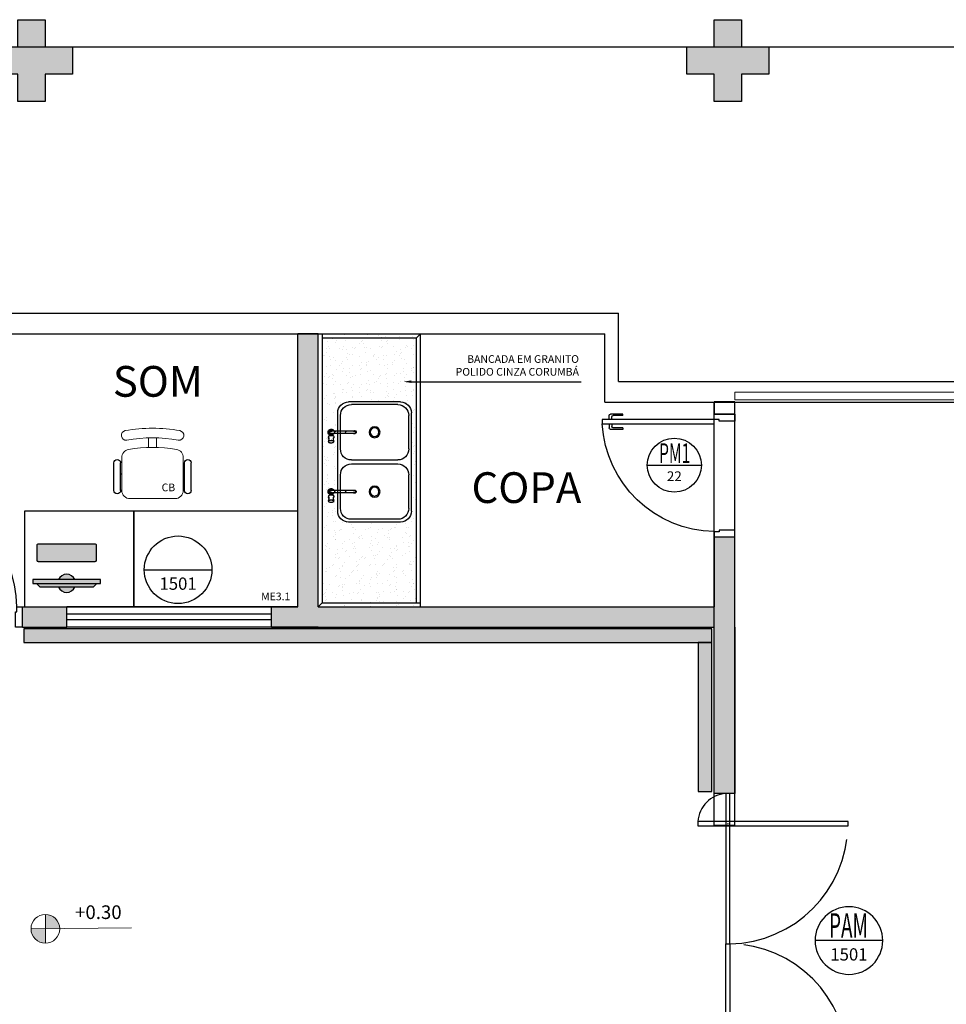
# Model space of a CAD drawing. Units: millimetres. Extents: x 2994 to 3721, y 898 to 1448.
# Drawn here: x 3467 to 3473, y 1324 to 1332 of the extents above; entities that cross this region are included whole.
import ezdxf
from ezdxf import colors
from ezdxf.entities.mleader import LeaderData, LeaderLine
from ezdxf.enums import TextEntityAlignment as Align
from ezdxf.math import Vec2, Vec3

# ---------------------------------------------------------------- set-up
doc = ezdxf.new("R2010")
doc.units = ezdxf.units.MM
for name, pattern in [('0149-11_REF-PE$0$HIDDEN2', [4.7625, 3.175, -1.5875]), ('CONTINU', [0]), ('CONTINUO', [0]), ('DASHED2', [0.375, 0.25, -0.125]), ('HIDDEN', [0.375, 0.25, -0.125])]:
    doc.linetypes.add(name, pattern=pattern)
for name, color, linetype in [('0149-11_REF-PE$0$ARQ-caixilho construir', 2, 'Continuous'), ('0149-11_REF-PE$0$ARQ-detalhe bloco', 1, 'Continuous'), ('0149-11_REF-PE$0$ARQ-peitoril', 1, 'Continuous'), ('0149-11_REF-PE$0$ARQ-porta construir', 2, 'Continuous'), ('0149-11_REF-PE$0$ARQ-sanitários', 2, 'Continuous'), ('_ARQ_MOB', 8, 'Continuous'), ('AR-ESPECIFICAÇÕES', 1, 'Continuous'), ('ARQ-cota 25', 1, 'Continuous'), ('ARQ-hachura elevação', 251, 'Continuous'), ('ARQ-mobiliario', 1, 'Continuous'), ('ARQ-PISOS', 9, 'Continuous'), ('ARQ-símbolos', 2, 'Continuous'), ('ARQ-texto R120', 3, 'Continuous'), ('ARQ-textos', 2, 'Continuous'), ('CONSTRUIR', 12, 'Continuous'), ('E.2', 7, 'CONTINUO'), ('EQUIPAMENTOS ATRIBUTADOS V1', 7, 'Continuous'), ('EQUIPAMENTOS ATRIBUTADOS V2', 6, 'Continuous'), ('PAREDE', 84, 'Continuous'), ('PILAR', 143, 'CONTINUO'), ('PROJECAO', 251, 'DASHED2'), ('PROJEÇÃO', 8, 'HIDDEN'), ('S-ALVC', 244, 'Continuous'), ('S-DIVC', 142, 'Continuous')]:
    doc.layers.add(name, color=color, linetype=linetype)
doc.layers.add('Alvenaria', color=5, linetype='Continuous', lineweight=30)
doc.layers.add('VIDRO', color=140, linetype='Continuous', lineweight=5)
doc.styles.add('12075', font='romans.shx', dxfattribs={"height": 0.225})
doc.styles.add('6025', font='romans.shx', dxfattribs={"height": 0.0375})
doc.styles.add('6075', font='romans.shx', dxfattribs={"height": 0.1125})
doc.styles.add('8075', font='romans.shx', dxfattribs={"height": 0.15})
doc.styles.add('ARIAL', font='arial.ttf')
doc.styles.add('ROMANS', font='romans', dxfattribs={"height": 0.2})
doc.styles.add('SIMPLEX', font='simplex', dxfattribs={"height": 0.2})

# ---------------------------------------------------------------- blocks, each defined once
blk = doc.blocks.new('PAREDES')
at = {"layer": 'PAREDE', "linetype": 'CONTINUO'}
for p, q in [((109466.995, -75585.9893), (109466.845, -75585.9893)), ((109466.845, -75585.9893), (109466.845, -75589.0893)), ((109466.995, -75585.9893), (109466.895, -75585.9893)), ((109466.995, -75585.9893), (109466.995, -75588.9706)), ((109466.995, -75585.9893), (109466.995, -75589.0893)), ((109466.845, -75589.0893), (109438.845, -75589.0893)), ((109467.795, -75589.0893), (109466.845, -75589.0893)), ((109467.795, -75589.0893), (109467.795, -75589.5893)), ((109467.695, -75589.2393), (109438.695, -75589.2393)), ((109467.695, -75589.2393), (109467.695, -75589.7393)), ((109475.895, -75589.5893), (109467.795, -75589.5893)), ((109476.095, -75589.7393), (109467.695, -75589.7393))]:
    blk.add_line(p, q, dxfattribs=at)
at = {"layer": 'VIDRO', "linetype": 'Continuous', "lineweight": 5}
blk.add_lwpolyline([(109438.9952, -75589.1617), (109466.845, -75589.1617), (109466.845, -75589.1059), (109438.9952, -75589.1059)], close=True, dxfattribs=at)
blk = doc.blocks.new('Ind esquadria 8075')
at = {"ltscale": 0.5}
blk.add_line((-0.3094, 0), (0.3094, 0), dxfattribs=at)
blk.add_circle((0, 0), 0.3094, dxfattribs=at)
at = {"color": 3, "style": '12075', "width": 0.431336}
blk.add_attdef('ESQD', text='', height=0.225, dxfattribs=at).set_placement((-0.1739, 0.0252), (0.182, 0.0252), align=Align.FIT)
at = {"color": 2, "style": '8075'}
blk.add_attdef('S/N', text='', height=0.15, dxfattribs=at).set_placement((0, -0.1268), align=Align.MIDDLE_CENTER)
blk = doc.blocks.new('COMPUTADOR')
at = {"layer": 'EQUIPAMENTOS ATRIBUTADOS V2'}
blk.add_hatch(color=255, dxfattribs=at).paths.add_polyline_path([(24.58, 10.25), (21.81, 10.25), (19.05, 12.98), (5.73, 12.98, 0.644926), (-6.36, 12.98), (-19.67, 12.98), (-22.43, 10.25), (-25.2, 10.25), (-25.2, 7.51), (-6.36, 7.51, 0.644926), (5.73, 7.51), (24.58, 7.51)])
h = blk.add_hatch(color=255, dxfattribs=at)
edge = h.paths.add_edge_path()
edge.add_ellipse((20.52, -17.45), major_axis=(0, 0.996), ratio=1, start_angle=180, end_angle=270)
edge.add_line((21.51, -17.45), (21.51, -6.8))
edge.add_ellipse((20.52, -6.8), major_axis=(0, 0.996), ratio=1, start_angle=270, end_angle=360)
edge.add_line((20.52, -5.8), (-21.14, -5.8))
edge.add_ellipse((-21.14, -6.8), major_axis=(0, 0.996), ratio=1, start_angle=360, end_angle=450)
edge.add_line((-22.13, -6.8), (-22.13, -17.45))
edge.add_ellipse((-21.14, -17.45), major_axis=(0, 0.996), ratio=1, start_angle=90, end_angle=180)
edge.add_line((-21.14, -18.45), (20.52, -18.45))
at = {"layer": 'EQUIPAMENTOS ATRIBUTADOS V1'}
for points in [[(-25.2, 10.25), (-25.2, 7.51), (24.58, 7.51), (24.58, 10.25)], [(-22.43, 10.25), (-19.67, 12.98), (19.05, 12.98), (21.81, 10.25)]]:
    blk.add_lwpolyline(points, close=True, dxfattribs=at)
at = {"layer": 'EQUIPAMENTOS ATRIBUTADOS V1', "extrusion": (-2.7133e-15, 1.29643e-14, -1)}
blk.add_lwpolyline([(-20.52, -18.45, -0.414214), (-21.51, -17.45), (-21.51, -6.8, -0.414214), (-20.52, -5.8), (21.14, -5.8, -0.414214), (22.13, -6.8), (22.13, -17.45, -0.414214), (21.14, -18.45)], format="xyb", close=True, dxfattribs=at)
at = {"layer": 'EQUIPAMENTOS ATRIBUTADOS V1'}
for start, end in [(24.36198, 155.63802), (204.36198, 335.63802)]:
    blk.add_arc((-0.31, 10.25), 6.64, start, end, dxfattribs=at)
at = {"layer": 'EQUIPAMENTOS ATRIBUTADOS V2', "style": 'ROMANS', "flags": 1}
blk.add_attdef('EQUIPAMENTO', (-58.36, -7.58), '', height=12.5, dxfattribs=at)
blk = doc.blocks.new('cadeiracombraço')
at = {"layer": '_ARQ_MOB'}
for p, q in [((-0.0848, -0.079), (0.117, -0.079)), ((-0.0848, -0.129), (0.117, -0.129)), ((-0.0848, -0.1374), (-0.0848, -0.129)), ((0.0357, -0.1374), (0.0357, -0.129)), ((-0.0848, -0.5875), (-0.0848, -0.5959)), ((-0.0848, -0.5959), (0.117, -0.5959)), ((-0.0848, -0.6459), (0.117, -0.6459)), ((0.0357, -0.5875), (0.0357, -0.5959))]:
    blk.add_line(p, q, dxfattribs=at)
at = {"layer": '_ARQ_MOB', "lineweight": 13}
for p, q in [((0.1563, -0.1374), (-0.0848, -0.1374)), ((-0.1448, -0.1974), (-0.1448, -0.5274)), ((0.2309, -0.3324), (0.2997, -0.3324)), ((0.2309, -0.3924), (0.2997, -0.3924)), ((-0.0848, -0.5875), (0.1563, -0.5875))]:
    blk.add_line(p, q, dxfattribs=at)
for centre, radius, start, end in [((-0.0848, -0.1974), 0.06, 90, 180), ((0.1563, -0.1974), 0.06, 10.09215, 90), ((0.3188, -0.1685), 0.035, 10.09216, 190.09215), ((-0.771, -0.3624), 1.0018, 349.90785, 10.09215), ((-0.771, -0.3624), 1.0718, 349.90785, 10.09215), ((-0.771, -0.3624), 1.1419, 349.90785, 10.09215), ((-0.0848, -0.5274), 0.06, 180, 270), ((0.1563, -0.5274), 0.06, 270, 349.90785), ((0.3188, -0.5564), 0.035, 169.90785, 349.90784)]:
    blk.add_arc(centre, radius, start, end, dxfattribs=at)
at = {"layer": '_ARQ_MOB'}
for centre, start, end in [((-0.0848, -0.104), 90, 270), ((0.117, -0.104), 270, 90), ((-0.0848, -0.6209), 90, 270), ((0.117, -0.6209), 270, 90)]:
    blk.add_arc(centre, 0.025, start, end, dxfattribs=at)
blk = doc.blocks.new('BLOCOPILARES')
at = {"layer": 'PILAR', "color": 6, "linetype": 'Continuous'}
for points in [[(673143.4879, 7696322.0003, 0), (673143.6879, 7696322.0003, 0), (673143.6879, 7696322.2003, 0), (673143.8879, 7696322.2003, 0), (673143.8879, 7696322.0003, 0), (673144.0879, 7696322.0003, 0), (673144.0879, 7696321.8003, 0), (673143.8879, 7696321.8003, 0), (673143.8879, 7696321.6003, 0), (673143.6879, 7696321.6003, 0), (673143.6879, 7696321.8003, 0), (673143.4879, 7696321.8003, 0)], [(673148.5879, 7696322.0003, 0), (673148.7879, 7696322.0003, 0), (673148.7879, 7696322.2003, 0), (673148.9879, 7696322.2003, 0), (673148.9879, 7696322.0003, 0), (673149.1879, 7696322.0003, 0), (673149.1879, 7696321.8003, 0), (673148.9879, 7696321.8003, 0), (673148.9879, 7696321.6003, 0), (673148.7879, 7696321.6003, 0), (673148.7879, 7696321.8003, 0), (673148.5879, 7696321.8003, 0)]]:
    blk.add_polyline3d(points, close=True, dxfattribs=at)
blk = doc.blocks.new('SOPILARES')
at = {"layer": 'E.2', "color": 7, "lineweight": 5}
blk.add_blockref('BLOCOPILARES', (-563676.8931, -7770101.2012), dxfattribs=at)
blk = doc.blocks.new('0149-11_REF-PE$0$porta 80')
for p, q in [((0.0395, 0.9704), (0.071, 0.9704)), ((0.0395, 0.15), (0.0395, 0.9704)), ((0.071, 0.9704), (0.071, 0.15)), ((0.0395, 0.15), (0, 0.15)), ((0, 0), (0, 0.15)), ((0.071, 0.15), (0.0395, 0.15)), ((0.0395, 0.1129), (0.0395, 0.15)), ((0.8605, 0.15), (0.9, 0.15)), ((0.8605, 0.1129), (0.8605, 0.15)), ((0.9, 0), (0.9, 0.15)), ((0.05, 0.1129), (0.0395, 0.1129)), ((0.05, 0), (0.05, 0.1129)), ((0.85, 0), (0.85, 0.1129)), ((0.85, 0.1129), (0.8605, 0.1129)), ((0, 0), (0.05, 0)), ((0.9, 0), (0.85, 0))]:
    blk.add_line(p, q)
at = {"layer": '0149-11_REF-PE$0$ARQ-detalhe bloco'}
for p, q in [((-0.0005, 0.8204), (-0.0005, 0.9104)), ((0.0395, 0.9204), (0.0095, 0.9204)), ((0.0095, 0.8204), (0.0095, 0.8904)), ((0.0395, 0.9004), (0.0195, 0.9004)), ((0.071, 0.9204), (0.101, 0.9204)), ((0.071, 0.9004), (0.091, 0.9004)), ((0.101, 0.8204), (0.101, 0.8904)), ((0.111, 0.8204), (0.111, 0.9104)), ((0.0095, 0.8204), (-0.0005, 0.8204)), ((0.101, 0.8204), (0.111, 0.8204))]:
    blk.add_line(p, q, dxfattribs=at)
for centre, start, end in [((0.0095, 0.9104), 90, 180), ((0.0195, 0.8904), 90, 180), ((0.091, 0.8904), 0, 90), ((0.101, 0.9104), 0, 90)]:
    blk.add_arc(centre, 0.01, start, end, dxfattribs=at)
at = {"layer": '0149-11_REF-PE$0$ARQ-detalhe bloco', "linetype": '0149-11_REF-PE$0$HIDDEN2'}
blk.add_ellipse((0.0241, 0.1352), major_axis=(-0.5807, 0.6034), ratio=0.997899, start_param=3.964901, end_param=5.459877, dxfattribs=at)
blk = doc.blocks.new('0149-11_REF-PE$0$TORNEIRA COZINHA')
for points in [[(0.0187, 0.0125, 1.344306), (-0.0087, -0.0207)], [(0.0087, -0.0207, 0.146869), (0.0187, -0.0125)]]:
    blk.add_lwpolyline(points, format="xyb")
for points in [[(-0.0087, -0.001), (-0.0087, 0)], [(0.0082, 0.0125), (0.0252, 0.0125)], [(0.0398, 0.02), (0.0389, 0.0198), (0.0389, 0.0191), (0.0396, 0.0184), (0.0409, 0.0176), (0.0431, 0.017), (0.0458, 0.0168), (0.0507, 0.0173), (0.0607, 0.02), (0.0671, 0.02)], [(0.0502, 0.0172), (0.0398, 0.02)], [(-0.0087, -0.1698), (-0.0087, -0.001)], [(0.0671, -0.02), (0.0607, -0.02), (0.0518, -0.0176), (0.0458, -0.0168), (0.0427, -0.0171), (0.0402, -0.018), (0.0388, -0.0193), (0.039, -0.0198), (0.0398, -0.02)], [(0.0502, -0.0172), (0.0398, -0.02)]]:
    blk.add_lwpolyline(points)
at = {"ltscale": 0.420988}
for points in [[(0.0087, 0), (0.0087, -0.0035)], [(0.0087, -0.0035), (0.0087, -0.0056)], [(0.0087, -0.0056), (0.0087, -0.0115)]]:
    blk.add_lwpolyline(points, dxfattribs=at)
at = {"ltscale": 0.103627}
blk.add_lwpolyline([(0.0315, 0.02), (0.0398, 0.02)], dxfattribs=at)
at = {"ltscale": 0.017405}
blk.add_lwpolyline([(0.0676, 0.02), (0.069, 0.02), (0.0713, 0.0193), (0.0732, 0.0173), (0.075, 0.014), (0.0764, 0.0096), (0.0771, 0.005), (0.0774, -0.0004), (0.077, -0.0059), (0.0762, -0.0105), (0.0749, -0.0143), (0.0731, -0.0175), (0.0711, -0.0194), (0.069, -0.02), (0.0676, -0.02)], dxfattribs=at)
at = {"ltscale": 0.205792}
for points in [[(0.0179, -0.0125), (0.0087, -0.0125), (0.0087, -0.0115)], [(0.0087, -0.1701), (0.0087, -0.0125)], [(0.0179, -0.0125), (0.0187, -0.0125)], [(0.0187, -0.0125), (0.0252, -0.0125)]]:
    blk.add_lwpolyline(points, dxfattribs=at)
at = {"ltscale": 0.103604}
blk.add_lwpolyline([(0.0315, -0.02), (0.0398, -0.02)], dxfattribs=at)
at = {"ltscale": 0.019919}
for points in [[(-0.0116, -0.1704), (-0.0116, -0.172)], [(0.0116, -0.1704), (0.0116, -0.172)]]:
    blk.add_lwpolyline(points, dxfattribs=at)
for centre, major_axis, ratio, start_param, end_param in [((0, 0), (-0.00872, 0), 0.99998, 3.141593, 6.283185), ((0.0315, 0), (0, -0.02), 0.406737, 3.141622, 5.212389), ((0.0676, 0), (0, -0.02), 0.406737, 3.141655, 5.223493), ((0.0694, 0), (0, -0.0195), 0.406737, 5.223493, 11.506678), ((0.0671, 0), (0, -0.02), 0.406737, 3.113399, 3.141622), ((0.0315, 0), (0, -0.02), 0.406737, 5.212389, 6.283215), ((0.0676, 0), (0, -0.02), 0.406737, 5.223493, 6.283247), ((0.0671, 0), (0, -0.02), 0.406737, 0.000029, 0.027819), ((0, -0.1704), (-0.0116, 0), 0.996283, 5.786909, 6.283168), ((0, -0.172), (-0.0116, 0), 0.996283, 6.283168, 8.928501), ((0, -0.172), (0.0116, 0), 0.996603, 3.141774, 5.786774), ((0, -0.1704), (-0.0116, 0), 0.996283, 5.56437, 5.786909), ((0, -0.1698), (0.00872, 0), 0.996284, 3.141593, 6.283185), ((0, -0.1704), (-0.0116, 0), 0.996283, 3.141575, 3.860408), ((0, -0.172), (-0.0116, 0), 0.996283, 2.645316, 3.141575), ((0.0093, -0.177), (-0.000878, 0.000477), 0.075746, 3.141593, 3.182737)]:
    blk.add_ellipse(centre, major_axis=major_axis, ratio=ratio, start_param=start_param, end_param=end_param)
at = {"layer": '0149-11_REF-PE$0$ARQ-detalhe bloco'}
for points in [[(0.0179, 0.0125, 1.321084), (-0.0087, -0.02)], [(0.0087, -0.0056, 1.037928), (-0.0091, 0.005, 0.275299), (-0.0087, -0.0056)], [(0.0087, -0.0035, 1.475976), (-0.0087, -0.0035)], [(-0.0091, 0.001, 0.05451), (-0.0091, -0.001)], [(0.0087, -0.0016, 1.033048), (-0.0088, 0.001)], [(0.0077, 0.0125, 0.012745), (0.0082, 0.0125)], [(-0.0088, -0.001, 0.016263), (-0.0087, -0.0016)]]:
    blk.add_lwpolyline(points, format="xyb", dxfattribs=at)
at = {"layer": '0149-11_REF-PE$0$ARQ-detalhe bloco', "ltscale": 0.11322}
for points in [[(-0.0087, -0.0115), (-0.0133, -0.0069, -0.043023), (-0.0143, -0.0045), (-0.0143, 0.0045, -0.043023), (-0.0133, 0.0069)], [(0.0077, 0.0125), (0.0069, 0.0133, 0.043023), (0.0045, 0.0143), (-0.0045, 0.0143, 0.043024), (-0.0069, 0.0133), (-0.0131, 0.0071)], [(0.0077, 0.0125), (0.0133, 0.0069, -0.043022), (0.0143, 0.0045), (0.0143, -0.0045, -0.043022), (0.0133, -0.0069), (0.0087, -0.0115)], [(0.0087, -0.02, 0.138333), (0.0179, -0.0125)]]:
    blk.add_lwpolyline(points, format="xyb", dxfattribs=at)
at = {"layer": '0149-11_REF-PE$0$ARQ-detalhe bloco'}
blk.add_lwpolyline([(0.0238, 0.006), (0.0207, 0.0083), (0.0171, 0.0101), (0.0125, 0.0117), (0.0082, 0.0125)], dxfattribs=at)
at = {"layer": '0149-11_REF-PE$0$ARQ-detalhe bloco', "ltscale": 0.001039}
blk.add_lwpolyline([(-0.0087, -0.001), (-0.0093, -0.001)], dxfattribs=at)
at = {"layer": '0149-11_REF-PE$0$ARQ-detalhe bloco', "ltscale": 0.11322}
blk.add_lwpolyline([(0.0087, -0.0125), (0.0087, -0.0124), (0.0132, -0.0115), (0.0172, -0.0101), (0.0208, -0.0083), (0.0238, -0.006)], dxfattribs=at)
at = {"layer": '0149-11_REF-PE$0$ARQ-detalhe bloco'}
for centre, major_axis, ratio, start_param, end_param in [((0.0671, 0), (0, -0.02), 0.406737, 3.141622, 5.212389), ((0.0671, 0), (0, -0.0195), 0.406737, 3.575141, 5.223493), ((0.069, 0), (0, -0.02), 0.406737, 3.141655, 6.283247), ((0, -0.0337), (0.00872, 0), 0.673769, 0, 3.141593), ((0.0671, 0), (0, -0.02), 0.406737, 5.212389, 6.283215), ((0.0671, 0), (0, -0.0195), 0.406737, 5.223493, 5.855085), ((0, -0.1125), (0.00872, 0), 0.673769, 6.283185, 9.424778), ((0, -0.1704), (-0.0112, 0), 0.996283, 5.606199, 10.101764), ((0, -0.1704), (0.0105, 0), 0.996283, 2.55836, 6.866417), ((0, -0.1704), (-0.0116, 0), 0.996283, 6.283168, 9.424761), ((0, -0.1703), (0.00978, 0), 0.996283, 2.672156, 6.752621), ((0, -0.1701), (0.00872, 0), 0.996283, 3.141618, 6.28316)]:
    blk.add_ellipse(centre, major_axis=major_axis, ratio=ratio, start_param=start_param, end_param=end_param, dxfattribs=at)
blk = doc.blocks.new('0149-11_REF-PE$0$fabrinox nº 540')
at = {"color": 0}
for p, q in [((0.36, 0.54), (-0.36, 0.54)), ((-0.095, 0.52), (-0.34, 0.52)), ((0.34, 0.52), (0.095, 0.52)), ((-0.44, 0.08), (-0.44, 0.46)), ((-0.42, 0.1), (-0.42, 0.44)), ((-0.015, 0.44), (-0.015, 0.1)), ((0.015, 0.44), (0.015, 0.1)), ((0.42, 0.1), (0.42, 0.44)), ((0.44, 0.08), (0.44, 0.46)), ((0.44, 0.13), (0.44, 0.41)), ((0.36, 0), (-0.36, 0)), ((-0.095, 0.02), (-0.34, 0.02)), ((0.34, 0.02), (0.095, 0.02))]:
    blk.add_line(p, q, dxfattribs=at)
for centre, start, end in [((-0.36, 0.46), 90, 180), ((-0.34, 0.44), 90, 180), ((-0.095, 0.44), 0, 90), ((0.095, 0.44), 90, 180), ((0.34, 0.44), 0, 90), ((0.36, 0.46), 0, 90), ((-0.36, 0.08), 180, 270), ((-0.34, 0.1), 180, 270), ((-0.095, 0.1), 270, 0), ((0.095, 0.1), 180, 270), ((0.34, 0.1), 270, 0), ((0.36, 0.08), 270, 0)]:
    blk.add_arc(centre, 0.08, start, end, dxfattribs=at)
at = {"layer": '0149-11_REF-PE$0$ARQ-detalhe bloco'}
for centre, radius in [((-0.2175, 0.27), 0.04), ((-0.2175, 0.27), 0.032), ((0.2175, 0.27), 0.04), ((0.2175, 0.27), 0.032)]:
    blk.add_circle(centre, radius, dxfattribs=at)
for p in [(-0.2175, 0.5887), (0.2175, 0.5887)]:
    blk.add_blockref('0149-11_REF-PE$0$TORNEIRA COZINHA', p, dxfattribs=at)

msp = doc.modelspace()

# ---------------------------------------------------------------- hatches: boundary and pattern name
at = {"layer": 'ARQ-hachura elevação'}
h = msp.add_hatch(dxfattribs=at)
h.set_pattern_fill('AR-SAND', color=256, scale=0.002, angle=-90, double=1)
h.set_pattern_definition([(307.5, (2161.63499, 4399.7381), (0.0978826475, 0.0032000626), [0, -0.077216, 0, -0.08636, 0, -0.08255]), (277.5, (2161.63499, 4399.7381), (0.14336502, -0.0899046566), [0, -0.041656, 0, -0.069596, 0, -0.02667]), (237.5, (2161.63499, 4399.800586), (0.000287437, -0.158198474), [0, -0.0254, 0, -0.09144, 0, -0.11938]), (227.5, (2161.63499, 4399.80059), (0.0445858647, -0.1527112905), [0, -0.0127, 0, -0.059944, 0, -0.06858])])
h.paths.add_polyline_path([(3469.468, 1329.3084), (3468.778, 1329.3084), (3468.778, 1327.3084), (3469.468, 1327.3084)])
edge = h.paths.add_edge_path(flags=16)
edge.add_ellipse((3468.8425, 1328.0825), major_axis=(0.00959, 0.00689), ratio=0.070178, start_angle=-356.45389, end_angle=3.54584, ccw=False)
edge.add_line((3468.8332, 1328.0755), (3468.8375, 1328.0748))
edge.add_line((3468.8375, 1328.0748), (3468.843, 1328.0746))
edge.add_line((3468.843, 1328.0746), (3468.8484, 1328.0749))
edge.add_line((3468.8484, 1328.0749), (3468.853, 1328.0758))
edge.add_line((3468.853, 1328.0758), (3468.8568, 1328.077))
edge.add_line((3468.8568, 1328.077), (3468.86, 1328.0788))
edge.add_line((3468.86, 1328.0788), (3468.8619, 1328.0808))
edge.add_line((3468.8619, 1328.0808), (3468.8625, 1328.083))
edge.add_ellipse((3468.8425, 1328.083), major_axis=(0.02, 0), ratio=0.406737, start_angle=0.00427, end_angle=180.0007)
edge.add_line((3468.8226, 1328.083), (3468.8226, 1328.083))
edge.add_line((3468.8226, 1328.083), (3468.8233, 1328.0807))
edge.add_line((3468.8233, 1328.0807), (3468.8252, 1328.0787))
edge.add_line((3468.8252, 1328.0787), (3468.8286, 1328.0769))
edge.add_line((3468.8286, 1328.0769), (3468.8328, 1328.0756))
edge = h.paths.add_edge_path(flags=16)
edge.add_ellipse((3468.8425, 1328.5175), major_axis=(0.00959, 0.00689), ratio=0.070178, start_angle=-356.45389, end_angle=3.54584, ccw=False)
edge.add_line((3468.8332, 1328.5105), (3468.8375, 1328.5098))
edge.add_line((3468.8375, 1328.5098), (3468.843, 1328.5096))
edge.add_line((3468.843, 1328.5096), (3468.8484, 1328.5099))
edge.add_line((3468.8484, 1328.5099), (3468.853, 1328.5108))
edge.add_line((3468.853, 1328.5108), (3468.8568, 1328.512))
edge.add_line((3468.8568, 1328.512), (3468.86, 1328.5138))
edge.add_line((3468.86, 1328.5138), (3468.8619, 1328.5158))
edge.add_line((3468.8619, 1328.5158), (3468.8625, 1328.518))
edge.add_ellipse((3468.8425, 1328.518), major_axis=(0.02, 0), ratio=0.406737, start_angle=0.00427, end_angle=180.0007)
edge.add_line((3468.8226, 1328.518), (3468.8226, 1328.518))
edge.add_line((3468.8226, 1328.518), (3468.8233, 1328.5157))
edge.add_line((3468.8233, 1328.5157), (3468.8252, 1328.5137))
edge.add_line((3468.8252, 1328.5137), (3468.8286, 1328.5119))
edge.add_line((3468.8286, 1328.5119), (3468.8328, 1328.5106))
edge = h.paths.add_edge_path(flags=16)
edge.add_ellipse((3468.8425, 1328.1204), major_axis=(0.02, 0), ratio=0.406737, start_angle=-0.00168, end_angle=51.31781, ccw=False)
edge.add_line((3468.8625, 1328.1204), (3468.8625, 1328.1121))
edge.add_line((3468.8625, 1328.1121), (3468.8599, 1328.1021))
edge.add_line((3468.8599, 1328.1021), (3468.8602, 1328.1001))
edge.add_line((3468.8602, 1328.1001), (3468.8625, 1328.0913))
edge.add_line((3468.8625, 1328.0913), (3468.8625, 1328.0844))
edge.add_ellipse((3468.8425, 1328.0844), major_axis=(0.02, 0), ratio=0.406737, start_angle=359.99644, end_angle=387.88678)
edge.add_ellipse((3468.8425, 1328.0844), major_axis=(0.02, 0), ratio=0.406737, start_angle=27.88678, end_angle=60.71592)
edge.add_ellipse((3468.8425, 1328.0844), major_axis=(0.02, 0), ratio=0.406737, start_angle=60.71592, end_angle=152.11322)
edge.add_ellipse((3468.8425, 1328.0844), major_axis=(0.02, 0), ratio=0.406737, start_angle=152.11322, end_angle=179.99643)
edge.add_line((3468.8226, 1328.0844), (3468.8226, 1328.0913))
edge.add_line((3468.8226, 1328.0913), (3468.8252, 1328.1013))
edge.add_line((3468.8252, 1328.1013), (3468.8253, 1328.1018))
edge.add_line((3468.8253, 1328.1018), (3468.8223, 1328.113))
edge.add_line((3468.8223, 1328.113), (3468.8226, 1328.113))
edge.add_line((3468.8226, 1328.113), (3468.8226, 1328.1212))
edge.add_ellipse((3468.8425, 1328.1204), major_axis=(0.02, 0), ratio=0.406737, start_angle=128.68219, end_angle=179.99833, ccw=False)
edge.add_line((3468.8301, 1328.1268), (3468.8301, 1328.1332))
edge.add_arc((3468.8425, 1328.1519), 0.0225, 22.83014, 236.25102, ccw=False)
edge.add_line((3468.8633, 1328.1607), (3468.8912, 1328.1607))
edge.add_line((3468.8912, 1328.1607), (3468.8912, 1328.5782))
edge.add_line((3468.8912, 1328.5782), (3468.8633, 1328.5782))
edge.add_arc((3468.8425, 1328.5869), 0.0225, 303.74899, 337.16986, ccw=False)
edge.add_line((3468.855, 1328.5682), (3468.855, 1328.5618))
edge.add_ellipse((3468.8425, 1328.5554), major_axis=(0.02, 0), ratio=0.406737, start_angle=-0.00168, end_angle=51.31781, ccw=False)
edge.add_line((3468.8625, 1328.5554), (3468.8625, 1328.5471))
edge.add_line((3468.8625, 1328.5471), (3468.8599, 1328.5371))
edge.add_line((3468.8599, 1328.5371), (3468.8602, 1328.5351))
edge.add_line((3468.8602, 1328.5351), (3468.8625, 1328.5263))
edge.add_line((3468.8625, 1328.5263), (3468.8625, 1328.5194))
edge.add_ellipse((3468.8425, 1328.5194), major_axis=(0.02, 0), ratio=0.406737, start_angle=359.99644, end_angle=387.88678)
edge.add_ellipse((3468.8425, 1328.5194), major_axis=(0.02, 0), ratio=0.406737, start_angle=27.88678, end_angle=60.71592)
edge.add_ellipse((3468.8425, 1328.5194), major_axis=(0.02, 0), ratio=0.406737, start_angle=60.71592, end_angle=152.11322)
edge.add_ellipse((3468.8425, 1328.5194), major_axis=(0.02, 0), ratio=0.406737, start_angle=152.11322, end_angle=179.99643)
edge.add_line((3468.8226, 1328.5194), (3468.8226, 1328.5263))
edge.add_line((3468.8226, 1328.5263), (3468.8252, 1328.5363))
edge.add_line((3468.8252, 1328.5363), (3468.8253, 1328.5368))
edge.add_line((3468.8253, 1328.5368), (3468.8223, 1328.548))
edge.add_line((3468.8223, 1328.548), (3468.8226, 1328.548))
edge.add_line((3468.8226, 1328.548), (3468.8226, 1328.5562))
edge.add_ellipse((3468.8425, 1328.5554), major_axis=(0.02, 0), ratio=0.406737, start_angle=128.68219, end_angle=179.99833, ccw=False)
edge.add_line((3468.8301, 1328.5618), (3468.8301, 1328.5682))
edge.add_arc((3468.8425, 1328.5869), 0.0225, 22.83014, 236.25102, ccw=False)
edge.add_line((3468.8633, 1328.5957), (3468.8912, 1328.5957))
edge.add_line((3468.8912, 1328.5957), (3468.8912, 1328.7294))
edge.add_arc((3468.9712, 1328.7294), 0.08, 90, 180, ccw=False)
edge.add_line((3468.9712, 1328.8094), (3469.3512, 1328.8094))
edge.add_arc((3469.3512, 1328.7294), 0.08, 0, 90, ccw=False)
edge.add_line((3469.4312, 1328.7294), (3469.4312, 1328.0094))
edge.add_arc((3469.3512, 1328.0094), 0.08, -90, 0, ccw=False)
edge.add_line((3469.3512, 1327.9294), (3468.9712, 1327.9294))
edge.add_arc((3468.9712, 1328.0094), 0.08, 180, 270, ccw=False)
edge.add_line((3468.8912, 1328.0094), (3468.8912, 1328.1432))
edge.add_line((3468.8912, 1328.1432), (3468.8633, 1328.1432))
edge.add_arc((3468.8425, 1328.1519), 0.0225, 303.74899, 337.16986, ccw=False)
edge.add_line((3468.855, 1328.1332), (3468.855, 1328.1268))
at = {"layer": 'CONSTRUIR', "lineweight": 5}
h = msp.add_hatch(color=1, dxfattribs=at)
h.paths.add_polyline_path([(3466.7504, 1325.0554), (3466.7504, 1324.9502), (3466.8556, 1324.9502, 0.414214)])
h.paths.add_polyline_path([(3466.6452, 1324.9502, 0.414214), (3466.7504, 1324.845), (3466.7504, 1324.9502)])
at = {"layer": 'PROJEÇÃO'}
for points in [[(3466.9485, 1331.2084), (3466.7485, 1331.2084), (3466.7485, 1331.0084), (3466.5485, 1331.0084), (3466.5485, 1331.2084), (3466.3485, 1331.2084), (3466.3485, 1331.4084), (3466.5485, 1331.4084), (3466.5485, 1331.6084), (3466.7485, 1331.6084), (3466.7485, 1331.4084), (3466.9485, 1331.4084)], [(3472.0485, 1331.2084), (3471.8485, 1331.2084), (3471.8485, 1331.0084), (3471.6485, 1331.0084), (3471.6485, 1331.2084), (3471.4485, 1331.2084), (3471.4485, 1331.4084), (3471.6485, 1331.4084), (3471.6485, 1331.6084), (3471.8485, 1331.6084), (3471.8485, 1331.4084), (3472.0485, 1331.4084)]]:
    msp.add_hatch(color=252, dxfattribs=at).paths.add_polyline_path(points)
at = {"layer": 'S-ALVC'}
h = msp.add_hatch(color=256, dxfattribs=at)
h.dxf.hatch_style = 1
h.paths.add_polyline_path([(3462.7483, 1325.9211), (3462.8483, 1325.9211), (3462.8483, 1327.1371), (3462.7483, 1327.1371)])
h.paths.add_polyline_path([(3463.7377, 1327.1473), (3463.7377, 1327.0473), (3465.6538, 1327.0473), (3465.6538, 1327.1473)])
h.paths.add_polyline_path([(3466.5935, 1327.1473), (3466.5935, 1327.0473), (3471.6304, 1327.0473), (3471.6304, 1327.1473)])
h.paths.add_polyline_path([(3471.5304, 1325.9557), (3471.6304, 1325.9557), (3471.6304, 1327.0473), (3471.5304, 1327.0473)])
h = msp.add_hatch(color=256, dxfattribs=at)
h.dxf.hatch_style = 1
h.paths.add_polyline_path([(3462.7483, 1325.9211), (3462.8483, 1325.9211), (3462.8483, 1327.1371), (3462.7483, 1327.1371)])
h.paths.add_polyline_path([(3463.7377, 1327.1473), (3463.7377, 1327.0473), (3465.6538, 1327.0473), (3465.6538, 1327.1473)])
h.paths.add_polyline_path([(3466.5935, 1327.1473), (3466.5935, 1327.0473), (3471.6304, 1327.0473), (3471.6304, 1327.1473)])
h.paths.add_polyline_path([(3471.5304, 1325.9557), (3471.6304, 1325.9557), (3471.6304, 1327.0473), (3471.5304, 1327.0473)])
at = {"layer": 'S-DIVC'}
h = msp.add_hatch(color=256, dxfattribs=at)
h.dxf.hatch_style = 1
h.paths.add_polyline_path([(3462.8319, 1327.3084), (3462.7483, 1327.3084), (3462.7483, 1327.1584), (3462.8319, 1327.1584)])
h.paths.add_polyline_path([(3471.7985, 1327.8192), (3471.6485, 1327.8192), (3471.6485, 1327.3084), (3468.748, 1327.3084), (3468.748, 1329.3084), (3468.598, 1329.3084), (3468.598, 1327.3084), (3468.4064, 1327.3084), (3468.4064, 1327.1584), (3468.748, 1327.1584), (3471.6485, 1327.1584), (3471.6485, 1325.9403), (3471.7985, 1325.9403), (3471.7985, 1327.1584)])
h.paths.add_polyline_path([(3466.9064, 1327.3084), (3466.5819, 1327.3084), (3466.5819, 1327.1584), (3466.9064, 1327.1584)])

# ---------------------------------------------------------------- linework, layer by layer
msp.add_lwpolyline([(3505.0999, 1305.7076), (3459.7481, 1305.7074), (3459.7481, 1331.4084), (3497.1485, 1331.4084)])
at = {"layer": '0149-11_REF-PE$0$ARQ-caixilho construir'}
for p, q in [((3468.4064, 1327.2534), (3466.9064, 1327.2534)), ((3468.4064, 1327.2134), (3466.9064, 1327.2134))]:
    msp.add_line(p, q, dxfattribs=at)
at = {"layer": '0149-11_REF-PE$0$ARQ-peitoril'}
for p, q in [((3468.4064, 1327.3084), (3466.9064, 1327.3084)), ((3468.4064, 1327.1584), (3466.9064, 1327.1584))]:
    msp.add_line(p, q, dxfattribs=at)
at = {"layer": '0149-11_REF-PE$0$ARQ-porta construir', "color": 8}
for points in [[(3471.7635, 1325.9403), (3471.7335, 1325.9403), (3471.7335, 1324.8403), (3471.7635, 1324.8403)], [(3471.7635, 1323.7403), (3471.7335, 1323.7403), (3471.7335, 1324.8403), (3471.7635, 1324.8403)]]:
    msp.add_lwpolyline(points, close=True, dxfattribs=at)
at = {"layer": '0149-11_REF-PE$0$ARQ-porta construir'}
msp.add_lwpolyline([(3471.5285, 1325.7353), (3471.5285, 1325.7053), (3472.6285, 1325.7053), (3472.6285, 1325.7353)], close=True, dxfattribs=at)
at = {"layer": '0149-11_REF-PE$0$ARQ-porta construir', "const_width": 0.005}
msp.add_lwpolyline([(3471.746, 1325.7203, 1), (3471.751, 1325.7203, 1)], format="xyb", close=True, dxfattribs=at)
at = {"layer": '0149-11_REF-PE$0$ARQ-sanitários'}
for p, q in [((3468.748, 1329.3084), (3469.498, 1329.3084)), ((3468.778, 1329.3084), (3468.778, 1327.3384)), ((3468.778, 1329.2784), (3469.468, 1329.2784)), ((3469.468, 1329.2784), (3469.498, 1329.3084)), ((3469.468, 1327.3384), (3469.468, 1329.2784)), ((3469.498, 1327.3084), (3469.498, 1329.3084)), ((3468.778, 1327.3384), (3468.748, 1327.3084)), ((3468.748, 1327.3084), (3469.498, 1327.3084)), ((3468.778, 1327.3384), (3469.498, 1327.3384))]:
    msp.add_line(p, q, dxfattribs=at)
at = {"layer": 'Alvenaria'}
for p, q in [((3468.598, 1327.3084), (3468.598, 1329.3084)), ((3468.748, 1329.3084), (3468.598, 1329.3084)), ((3468.748, 1327.3084), (3468.748, 1329.3084)), ((3471.7985, 1327.8192), (3471.6485, 1327.8192)), ((3471.6485, 1327.8192), (3471.6485, 1327.3084)), ((3471.7985, 1327.1584), (3471.7985, 1327.8192)), ((3466.5819, 1327.3084), (3466.9064, 1327.3084)), ((3466.5819, 1327.1584), (3466.5819, 1327.3084)), ((3466.9064, 1327.1584), (3466.9064, 1327.3084)), ((3468.598, 1327.3084), (3468.4064, 1327.3084)), ((3468.4064, 1327.1584), (3468.4064, 1327.3084)), ((3468.4064, 1327.3084), (3468.598, 1327.3084)), ((3468.748, 1327.3084), (3471.6485, 1327.3084)), ((3466.5819, 1327.1584), (3466.9064, 1327.1584)), ((3468.748, 1327.1584), (3468.4064, 1327.1584)), ((3468.4064, 1327.1584), (3471.6485, 1327.1584)), ((3471.6485, 1325.9403), (3471.6485, 1327.1584)), ((3471.7985, 1327.1584), (3471.7985, 1325.9403)), ((3471.7985, 1325.9403), (3471.6485, 1325.9403))]:
    msp.add_line(p, q, dxfattribs=at)
at = {"layer": 'Alvenaria', "elevation": 0}
msp.add_lwpolyline([(3471.6485, 1328.7192), (3471.7985, 1328.7192), (3471.7985, 1328.8084), (3471.6485, 1328.8084)], close=True, dxfattribs=at)
at = {"layer": 'ARQ-mobiliario', "elevation": 0}
for points in [[(3467.398, 1328.0084), (3466.598, 1328.0084), (3466.598, 1327.3084), (3467.398, 1327.3084)], [(3468.598, 1328.0084), (3467.398, 1328.0084), (3467.398, 1327.3084), (3468.598, 1327.3084)]]:
    msp.add_lwpolyline(points, close=True, dxfattribs=at)
at = {"layer": 'ARQ-PISOS', "color": 252}
for p, q in [((3471.6483, 1327.8587), (3471.6483, 1328.6797)), ((3471.7983, 1327.8692), (3471.7985, 1328.6692))]:
    msp.add_line(p, q, dxfattribs=at)
at = {"layer": 'CONSTRUIR', "color": 1, "lineweight": 5}
for p, q in [((3466.7504, 1324.845), (3466.7504, 1325.0554)), ((3466.6452, 1324.9502), (3467.3818, 1324.9582))]:
    msp.add_line(p, q, dxfattribs=at)
msp.add_circle((3466.7504, 1324.9502), 0.1052, dxfattribs=at)
at = {"layer": 'PROJECAO', "ltscale": 5}
for centre, radius, start, end in [((3471.7485, 1325.7203), 0.2205, 93.90049, 176.09951), ((3471.7485, 1325.7203), 0.8801, 270.97654, 359.02346), ((3471.7485, 1323.9603), 0.8801, 0.97654, 89.02346)]:
    msp.add_arc(centre, radius, start, end, dxfattribs=at)
at = {"layer": 'S-ALVC'}
for points in [[(3466.5935, 1327.1473), (3466.5935, 1327.0473), (3471.6304, 1327.0473), (3471.6304, 1327.1473)], [(3466.5935, 1327.1473), (3466.5935, 1327.0473), (3471.6304, 1327.0473), (3471.6304, 1327.1473)], [(3471.5304, 1325.9557), (3471.6304, 1325.9557), (3471.6304, 1327.0473), (3471.5304, 1327.0473)], [(3471.5304, 1325.9557), (3471.6304, 1325.9557), (3471.6304, 1327.0473), (3471.5304, 1327.0473)]]:
    msp.add_lwpolyline(points, close=True, dxfattribs=at)

# ---------------------------------------------------------------- block references
at = {"layer": '0149-11_REF-PE$0$ARQ-porta construir', "xscale": -1, "rotation": 90}
msp.add_blockref('0149-11_REF-PE$0$porta 80', (3471.7985, 1328.7192), dxfattribs=at)
at = {"layer": '0149-11_REF-PE$0$ARQ-porta construir'}
msp.add_blockref('0149-11_REF-PE$0$porta 80', (3465.6819, 1327.1584), dxfattribs=at)
at = {"layer": '0149-11_REF-PE$0$ARQ-sanitários', "xscale": -1, "rotation": 90}
msp.add_blockref('0149-11_REF-PE$0$fabrinox nº 540', (3469.4312, 1328.3694), dxfattribs=at)
at = {"layer": '_ARQ_MOB', "linetype": 'Continuous', "xscale": -1, "rotation": 270}
msp.add_blockref('cadeiracombraço', (3467.8974, 1328.2453, 0), dxfattribs=at)
at = {"layer": 'Alvenaria', "rotation": 180}
msp.add_blockref('PAREDES', (112938.6433, -74260.281), dxfattribs=at)
at = {"layer": 'ARQ-símbolos'}
ref = msp.add_blockref('Ind esquadria 8075', (3471.3562, 1328.3457), dxfattribs=dict(at, xscale=0.6400000000000001, yscale=0.6400000000000001, zscale=0.6400000000000001))
ref.add_attrib('ESQD', 'PM1', dxfattribs={"layer": '0', "color": 3, "height": 0.144, "style": '12075', "width": 0.593088}).set_placement((3471.2449, 1328.3618), (3471.4726, 1328.3618), align=Align.FIT)
ref.add_attrib('S/N', '22', dxfattribs={"layer": '0', "color": 1, "height": 0.072, "style": '6075'}).set_placement((3471.3562, 1328.2646), align=Align.MIDDLE_CENTER)
ref = msp.add_blockref('Ind esquadria 8075', (3467.722, 1327.5796), dxfattribs=dict(at, xscale=0.8, yscale=0.8, zscale=0.8))
ref.add_attrib('S/N', '1501', dxfattribs={"layer": '0', "color": 1, "height": 0.09, "style": '6075'}).set_placement((3467.722, 1327.4781), align=Align.MIDDLE_CENTER)
ref = msp.add_blockref('Ind esquadria 8075', (3472.6348, 1324.8641), dxfattribs=dict(at, xscale=-0.8, yscale=0.8, zscale=0.8))
ref.add_attrib('ESQD', 'PAM', dxfattribs={"layer": '0', "color": 3, "height": 0.18, "style": '12075', "width": 0.562931}).set_placement((3472.4892, 1324.8843), (3472.7739, 1324.8843), align=Align.FIT)
ref.add_attrib('S/N', '1501', dxfattribs={"layer": '0', "color": 1, "height": 0.09, "style": '6075'}).set_placement((3472.6348, 1324.7627), align=Align.MIDDLE_CENTER)
at = {"layer": 'EQUIPAMENTOS ATRIBUTADOS V2', "xscale": 0.009999999999763531, "yscale": 0.009999999999763531, "zscale": 0.009999999999763531, "rotation": 180}
msp.add_blockref('COMPUTADOR', (3466.9031, 1327.5828, 0), dxfattribs=at)
at = {"layer": 'PILAR', "color": 7, "linetype": 'CONTINU', "lineweight": 5, "rotation": 180}
msp.add_blockref('SOPILARES', (112938.6433, -72447.9925), dxfattribs=at)

# ---------------------------------------------------------------- texts
at = {"layer": 'AR-ESPECIFICAÇÕES', "color": 2, "style": 'ARIAL'}
msp.add_text('CB', height=0.05625, rotation=360, dxfattribs=at).set_placement((3467.6015, 1328.1546, 0))
at = {"layer": 'AR-ESPECIFICAÇÕES', "color": 2, "insert": (3468.4372, 1327.377), "char_height": 0.05625, "width": 0.192242, "attachment_point": 5, "style": 'ARIAL'}
msp.add_mtext('ME3.1', dxfattribs=at)
at = {"layer": 'ARQ-texto R120', "style": '12075'}
for s, p in [('SOM', (3467.2443, 1328.9596, 0)), ('COPA', (3469.871, 1328.1813))]:
    msp.add_text(s, height=0.225, dxfattribs=at).set_placement(p, align=Align.MIDDLE_LEFT)
at = {"layer": 'ARQ-textos', "insert": (3470.6578, 1328.9837), "char_height": 0.05625, "width": 3, "attachment_point": 9, "style": '6025'}
msp.add_mtext('BANCADA EM GRANITO\\PPOLIDO CINZA CORUMBÁ', dxfattribs=at)
at = {"layer": 'CONSTRUIR', "color": 1, "lineweight": 5, "insert": (3467.3086, 1324.9906), "char_height": 0.1, "width": 0.086939, "attachment_point": 9, "style": 'SIMPLEX'}
msp.add_mtext('\\P+0.30', dxfattribs=at)

# ---------------------------------------------------------------- leaders
at = {"layer": 'ARQ-cota 25'}
ml = msp.add_multileader_mtext('Standard', dxfattribs=at)
ml.set_content('{\\C2;  }', color=256, style='6025')
ml.set_leader_properties()
ml.build(insert=Vec2(0, 0))
ml.multileader.update_dxf_attribs({"text_left_attachment_type": 5, "text_right_attachment_type": 0, "arrow_head_size": 0.0562})
ctx = ml.context
ctx.base_point, ctx.char_height, ctx.arrow_head_size, ctx.landing_gap_size, ctx.plane_origin = Vec3(3470.6748, 1328.9572), 0.05625, 0.0562, 0, Vec3(3467.4197, 1326.5188)
ctx.left_attachment, ctx.right_attachment = 5, 0
notes = []
notes.append((ctx, [(0, (1, 1, 0), (3469.5606, 1328.9572), (1, 0), 1.1142, [(0, [(3469.3731, 1328.9572)], 0, [])])]))
ctx.mtext.insert, ctx.mtext.line_spacing_style, ctx.mtext.flow_direction = Vec3(3470.6748, 1329.0322), 2, 5
for ctx, leaders in notes:
    for number, flags, end, landing, length, lines in leaders:
        leader = LeaderData()
        leader.index, (leader.has_last_leader_line, leader.has_dogleg_vector, leader.attachment_direction) = number, flags
        leader.last_leader_point, leader.dogleg_vector, leader.dogleg_length = Vec3(end), Vec3(landing), length
        for number, points, colour, breaks in lines:
            line = LeaderLine()
            line.index, line.vertices, line.color, line.breaks = number, Vec3.list(points), colors.encode_raw_color(colour), breaks
            leader.lines.append(line)
        ctx.leaders.append(leader)

doc.saveas('drawing.dxf')
